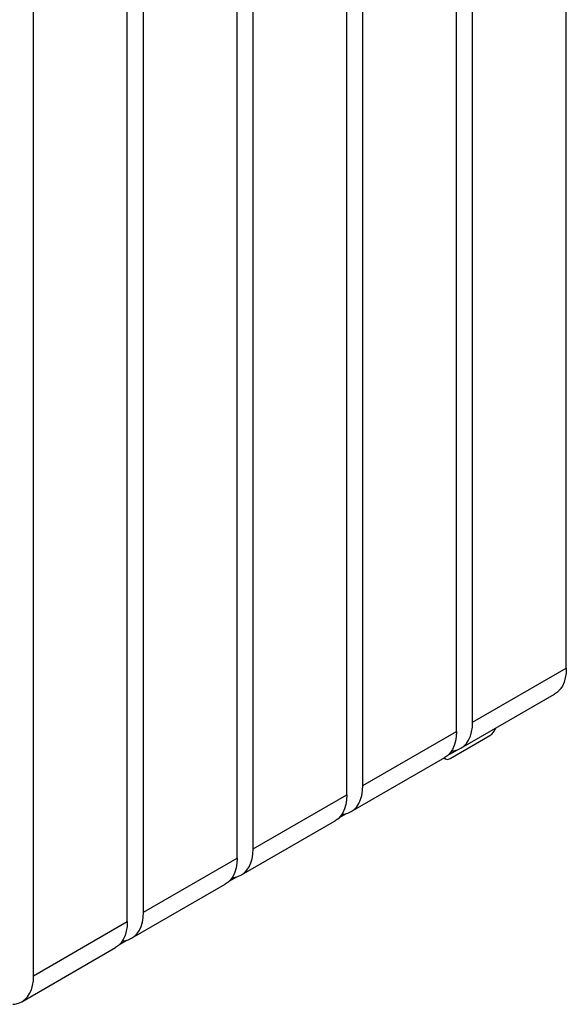
# Model space of a CAD drawing. Units: millimetres. Extents: x 17 to 225, y 22 to 201.
# Drawn here: x 209 to 225, y 133 to 162 of the extents above; entities that cross this region are included whole.
import ezdxf

# ---------------------------------------------------------------- set-up
doc = ezdxf.new("R2010")
doc.units = ezdxf.units.MM

msp = doc.modelspace()

# ---------------------------------------------------------------- linework, layer by layer
at = {"color": 7, "linetype": 'Continuous', "lineweight": 25}
for p, q in [((224.695, 143.325), (224.695, 186.42)), ((221.946, 141.737), (221.946, 184.833)), ((221.474, 141.465), (221.474, 184.56)), ((218.724, 139.878), (218.724, 182.973)), ((218.253, 139.606), (218.253, 182.701)), ((215.503, 138.018), (215.503, 181.113)), ((215.032, 137.746), (215.032, 180.841)), ((212.282, 136.159), (212.282, 179.254)), ((211.81, 135.886), (211.81, 178.982)), ((209.061, 134.299), (209.061, 177.394)), ((221.946, 141.737), (224.695, 143.325)), ((221.6, 140.974), (224.35, 142.562)), ((218.724, 139.878), (221.474, 141.465)), ((221.286, 140.676), (222.448, 141.347)), ((221.286, 140.812), (221.475, 140.921)), ((218.379, 139.115), (221.129, 140.702)), ((221.1, 140.685), (221.141, 140.661)), ((215.503, 138.018), (218.253, 139.606)), ((218.022, 138.93), (218.247, 139.059)), ((215.158, 137.255), (217.908, 138.843)), ((212.282, 136.159), (215.032, 137.746)), ((214.801, 137.07), (215.025, 137.2)), ((211.937, 135.396), (214.686, 136.983)), ((209.061, 134.299), (211.81, 135.886)), ((211.579, 135.21), (211.804, 135.34)), ((208.715, 133.536), (211.465, 135.123))]:
    msp.add_line(p, q, dxfattribs=at)
at = {"color": 8, "linetype": 'Continuous', "lineweight": 25}
msp.add_line((221.286, 140.812), (221.272, 140.82), dxfattribs=at)
at = {"color": 7, "linetype": 'Continuous', "lineweight": 25, "flags": 128}
for points in [[(224.695, 143.325), (224.688, 143.177), (224.666, 143.039), (224.629, 142.914), (224.579, 142.802), (224.515, 142.705), (224.438, 142.625), (224.35, 142.562), (224.35, 142.562)], [(221.331, 140.897), (221.394, 140.903), (221.502, 140.93), (221.6, 140.974), (221.688, 141.037), (221.765, 141.118), (221.829, 141.214), (221.879, 141.326), (221.916, 141.452), (221.938, 141.589), (221.946, 141.737)], [(221.474, 141.465), (221.467, 141.317), (221.445, 141.18), (221.408, 141.054), (221.357, 140.942), (221.294, 140.846), (221.217, 140.765), (221.129, 140.702), (221.129, 140.702)], [(221.254, 140.8), (221.269, 140.804), (221.286, 140.812)], [(218.253, 139.606), (218.246, 139.458), (218.223, 139.32), (218.187, 139.194), (218.136, 139.083), (218.072, 138.986), (217.996, 138.906), (217.908, 138.843), (217.908, 138.843)], [(218.109, 139.038), (218.173, 139.044), (218.281, 139.07), (218.379, 139.115), (218.467, 139.178), (218.544, 139.258), (218.608, 139.355), (218.658, 139.467), (218.695, 139.592), (218.717, 139.73), (218.724, 139.878)], [(214.888, 137.178), (214.952, 137.184), (215.059, 137.21), (215.158, 137.255), (215.246, 137.318), (215.322, 137.398), (215.386, 137.495), (215.437, 137.607), (215.474, 137.732), (215.496, 137.87), (215.503, 138.018)], [(215.032, 137.746), (215.024, 137.598), (215.002, 137.46), (214.966, 137.335), (214.915, 137.223), (214.851, 137.126), (214.775, 137.046), (214.686, 136.983), (214.686, 136.983)], [(211.667, 135.318), (211.73, 135.325), (211.838, 135.351), (211.937, 135.396), (212.025, 135.459), (212.101, 135.539), (212.165, 135.636), (212.216, 135.747), (212.252, 135.873), (212.274, 136.011), (212.282, 136.159)], [(211.81, 135.886), (211.803, 135.738), (211.781, 135.601), (211.744, 135.475), (211.694, 135.363), (211.63, 135.267), (211.553, 135.186), (211.465, 135.123), (211.465, 135.123)], [(208.446, 133.459), (208.509, 133.465), (208.617, 133.491), (208.715, 133.536), (208.803, 133.599), (208.88, 133.679), (208.944, 133.776), (208.994, 133.888), (209.031, 134.013), (209.053, 134.151), (209.061, 134.299)]]:
    msp.add_lwpolyline(points, dxfattribs=at)
at = {"color": 7, "linetype": 'Continuous', "lineweight": 25}
for centre, radius, start, end in [((222.209, 141.721), 0.444, 302.6696, 339.5832), ((221.205, 140.774), 0.127, 220.7888, 309.3911)]:
    msp.add_arc(centre, radius, start, end, dxfattribs=at)

doc.saveas('drawing.dxf')
